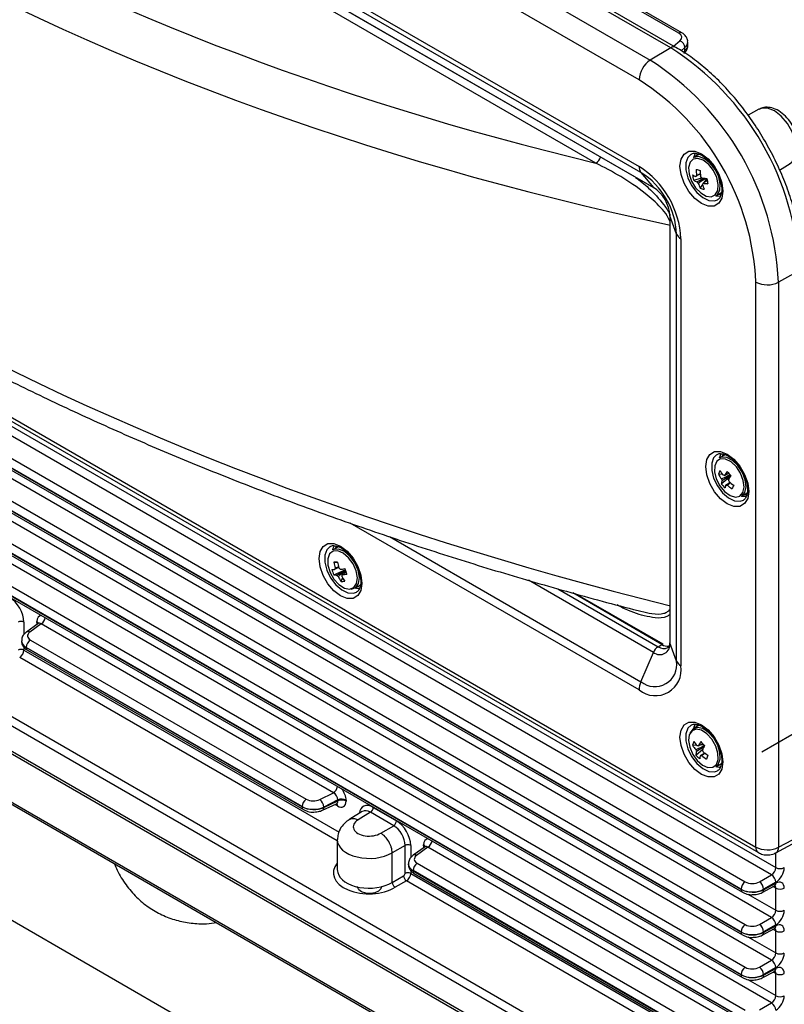
# Model space of a CAD drawing. Extents: x 5 to 415, y 5 to 292.
# Drawn here: x 211 to 230, y 85 to 109 of the extents above; entities that cross this region are included whole.
import ezdxf

# ---------------------------------------------------------------- set-up
doc = ezdxf.new("R2010")
doc.units = 0
doc.layers.get('0').update_dxf_attribs({"linetype": 'CONTINUOUS'})

msp = doc.modelspace()

# ---------------------------------------------------------------- linework, layer by layer
at = {"color": 0, "linetype": 'CONTINUOUS'}
for p, q in [((227.465, 108.378), (194.231, 127.564)), ((227.588, 108.392), (194.354, 127.577)), ((193.72, 127.258), (226.954, 108.073)), ((226.676, 107.586), (193.442, 126.771)), ((193.442, 124.619), (226.676, 105.433)), ((226.722, 105.282), (193.488, 124.467)), ((193.797, 124.096), (227.031, 104.91)), ((193.816, 124.08), (227.05, 104.895)), ((225.602, 105.514), (195.592, 122.839)), ((227.663, 108.745), (220.921, 112.637)), ((227.74, 108.754), (220.998, 112.646)), ((190.538, 111.046), (229.58, 88.507)), ((190.6, 110.908), (229.643, 88.37)), ((191.4, 110.326), (230.076, 87.998)), ((229.968, 87.818), (191.299, 110.141)), ((191.011, 109.755), (229.316, 87.642)), ((229.212, 87.459), (190.907, 109.572)), ((190.907, 109.568), (229.212, 87.455)), ((190.938, 109.499), (229.243, 87.386)), ((229.968, 86.756), (191.299, 109.08)), ((191.011, 108.693), (229.316, 86.58)), ((229.212, 86.398), (190.907, 108.511)), ((190.907, 108.507), (229.212, 86.394)), ((227.533, 108.424), (227.691, 108.557)), ((227.888, 108.439), (227.888, 108.521)), ((190.938, 108.438), (229.243, 86.325)), ((227.465, 108.378), (226.954, 108.073)), ((227.816, 108.386), (227.724, 108.309)), ((227.779, 108.274), (227.816, 108.305)), ((227.816, 108.305), (227.816, 108.386)), ((229.968, 85.695), (191.299, 108.018)), ((191.011, 107.632), (229.316, 85.519)), ((229.212, 85.336), (190.907, 107.449)), ((190.907, 107.445), (229.212, 85.332)), ((190.938, 107.376), (229.243, 85.263)), ((229.968, 84.633), (191.299, 106.957)), ((229.654, 106.851), (229.384, 106.703)), ((191.011, 106.57), (229.316, 84.457)), ((229.212, 84.275), (190.907, 106.388)), ((190.907, 106.384), (229.212, 84.271)), ((190.938, 106.315), (229.243, 84.202)), ((228.033, 105.651), (228.075, 105.759)), ((228.173, 105.732), (228.032, 105.65)), ((226.722, 105.282), (227.031, 104.91)), ((230.169, 105.342), (230.433, 105.502)), ((227.918, 105.245), (227.921, 105.231)), ((228.033, 105.087), (228.236, 105.15)), ((228.303, 105.037), (228.362, 105.119)), ((228.197, 104.888), (228.254, 104.968)), ((228.582, 104.698), (228.724, 104.78)), ((228.651, 104.738), (228.715, 104.734)), ((227.437, 104.225), (227.437, 93.61)), ((227.608, 103.747), (227.441, 104.201)), ((227.441, 104.201), (227.441, 93.586)), ((227.608, 93.132), (227.608, 103.747)), ((227.716, 103.632), (227.716, 93.017)), ((227.319, 82.135), (191.046, 103.076)), ((191.15, 103.258), (227.423, 82.318)), ((230.661, 102.843), (230.141, 102.553)), ((191.046, 102.461), (227.319, 81.521)), ((191.087, 102.369), (227.361, 81.429)), ((229.58, 88.507), (229.58, 102.556)), ((230.141, 102.553), (230.141, 88.503)), ((194.155, 99.386), (224.895, 81.64)), ((194.186, 99.319), (224.926, 81.573)), ((228.815, 98.263), (228.674, 98.182)), ((228.675, 98.183), (228.717, 98.291)), ((228.648, 97.781), (228.741, 97.786)), ((228.717, 97.54), (228.954, 97.736)), ((228.89, 97.795), (228.91, 97.796)), ((229.224, 97.23), (229.366, 97.312)), ((229.293, 97.27), (229.357, 97.265)), ((226.676, 92.416), (219.496, 96.561)), ((220.472, 96.228), (226.722, 92.62)), ((219.198, 95.976), (219.058, 95.895)), ((219.087, 95.591), (219.18, 95.586)), ((219.085, 95.279), (219.37, 95.398)), ((219.264, 95.114), (219.313, 95.191)), ((219.608, 94.943), (219.75, 95.025)), ((227.031, 93.349), (223.923, 95.144)), ((219.677, 94.983), (219.696, 94.98)), ((224.652, 94.931), (227.147, 93.491)), ((227.241, 93.547), (225.025, 94.826)), ((227.272, 93.55), (225.094, 94.807)), ((211.38, 94.101), (211.38, 93.796)), ((211.736, 94.064), (211.443, 93.855)), ((211.81, 94.055), (211.528, 93.854)), ((211.702, 94.091), (211.702, 94.115)), ((219.074, 89.861), (211.81, 94.055)), ((211.321, 93.638), (211.321, 93.632)), ((211.543, 93.656), (218.401, 89.697)), ((227.147, 93.491), (227.241, 93.547)), ((227.608, 93.132), (227.441, 93.586)), ((211.38, 93.481), (211.38, 93.405)), ((211.38, 93.405), (219.215, 88.882)), ((218.297, 89.514), (211.439, 93.474)), ((211.439, 93.474), (211.439, 93.469)), ((211.439, 93.469), (218.297, 89.51)), ((211.47, 93.401), (218.328, 89.442)), ((226.722, 92.62), (227.031, 93.349)), ((219.173, 88.663), (211.275, 93.223)), ((231.531, 74.875), (201.004, 92.497)), ((228.173, 91.537), (228.032, 91.456)), ((229.729, 90.877), (230.851, 91.524)), ((228.005, 91.039), (228.1, 91.047)), ((228.086, 90.797), (228.265, 90.955)), ((228.214, 91.056), (228.277, 91.061)), ((228.582, 90.503), (228.724, 90.585)), ((228.651, 90.543), (228.67, 90.54)), ((218.738, 89.692), (219.074, 89.861)), ((219.189, 89.681), (218.837, 89.504)), ((218.837, 89.493), (219.189, 89.657)), ((219.189, 89.657), (219.189, 89.681)), ((219.391, 89.676), (219.391, 89.652)), ((218.297, 89.51), (218.297, 89.514)), ((218.804, 89.424), (219.152, 89.586)), ((218.837, 89.504), (218.837, 89.493)), ((219.179, 89.53), (219.113, 89.568)), ((219.794, 89.391), (219.484, 89.199)), ((219.997, 89.373), (219.687, 89.182)), ((220.574, 89.04), (219.997, 89.373)), ((220.066, 89.495), (220.643, 89.162)), ((220.253, 88.855), (220.574, 89.04)), ((219.173, 88.689), (219.173, 87.948)), ((230.075, 88.363), (230.581, 88.636)), ((230.141, 88.503), (230.661, 88.783)), ((220.856, 88.55), (220.539, 88.367)), ((220.856, 87.854), (220.856, 88.55)), ((220.997, 88.55), (220.997, 88.245)), ((221.353, 88.512), (221.06, 88.304)), ((221.427, 88.503), (221.145, 88.303)), ((221.318, 88.54), (221.318, 88.564)), ((229.968, 83.572), (221.427, 88.503)), ((220.539, 87.631), (220.539, 88.367)), ((230.076, 87.998), (230.076, 88.364)), ((220.938, 88.086), (220.938, 88.08)), ((220.997, 87.929), (220.997, 87.853)), ((229.212, 83.213), (221.055, 87.922)), ((221.055, 87.922), (221.055, 87.918)), ((221.055, 87.918), (229.212, 83.209)), ((221.159, 88.105), (229.316, 83.396)), ((220.539, 87.631), (220.821, 87.794)), ((220.892, 87.671), (220.61, 87.508)), ((229.968, 82.431), (220.892, 87.671)), ((220.997, 87.853), (230.076, 82.612)), ((221.086, 87.849), (229.243, 83.14)), ((229.667, 87.644), (229.968, 87.818)), ((220.539, 87.631), (220.539, 87.631)), ((229.212, 87.455), (229.212, 87.459)), ((229.739, 87.379), (230.041, 87.541)), ((230.074, 87.634), (229.773, 87.46)), ((229.773, 87.449), (230.074, 87.611)), ((229.773, 87.46), (229.773, 87.449)), ((230.076, 87.485), (230.009, 87.524)), ((230.076, 86.937), (230.076, 87.485)), ((229.376, 87.341), (230.076, 86.937)), ((229.667, 86.582), (229.968, 86.756)), ((229.739, 86.317), (230.041, 86.48)), ((230.074, 86.573), (229.773, 86.398)), ((229.773, 86.387), (230.074, 86.55)), ((230.076, 86.424), (230.009, 86.463)), ((230.076, 85.875), (230.076, 86.424)), ((229.212, 86.394), (229.212, 86.398)), ((229.376, 86.279), (230.076, 85.875)), ((229.773, 86.398), (229.773, 86.387)), ((229.667, 85.521), (229.968, 85.695)), ((230.074, 85.511), (229.773, 85.337)), ((229.773, 85.326), (230.074, 85.488)), ((229.212, 85.332), (229.212, 85.336)), ((229.376, 85.218), (230.076, 84.814)), ((229.739, 85.256), (230.041, 85.418)), ((229.773, 85.337), (229.773, 85.326)), ((230.076, 85.362), (230.009, 85.401)), ((230.076, 84.814), (230.076, 85.362)), ((229.667, 84.459), (229.968, 84.633))]:
    msp.add_line(p, q, dxfattribs=at)
at = {"color": 0, "linetype": 'CONTINUOUS', "flags": 128}
for points in [[(230.433, 105.502), (230.485, 105.543), (230.563, 105.675), (230.59, 105.856), (230.563, 106.068), (230.485, 106.29), (230.363, 106.502), (230.209, 106.681), (230.039, 106.81), (229.869, 106.877), (229.715, 106.875), (229.654, 106.851)], [(228.76, 104.819), (228.734, 104.644), (228.658, 104.516), (228.54, 104.447), (228.391, 104.446), (228.226, 104.511), (228.061, 104.636), (227.912, 104.81), (227.794, 105.014), (227.718, 105.23), (227.692, 105.436), (227.718, 105.611), (227.794, 105.739), (227.912, 105.808), (228.061, 105.809), (228.226, 105.744), (228.391, 105.619), (228.54, 105.445), (228.658, 105.24), (228.734, 105.025), (228.76, 104.819)], [(227.969, 105.735), (227.888, 105.657), (227.839, 105.519), (227.839, 105.343), (227.888, 105.148), (227.982, 104.955), (228.11, 104.785), (228.258, 104.656), (228.41, 104.583), (228.549, 104.573), (228.627, 104.602)], [(227.919, 105.242), (227.98, 105.066), (228.081, 104.903), (228.208, 104.773), (228.344, 104.695), (228.471, 104.679), (228.571, 104.727), (228.632, 104.834), (228.644, 104.983), (228.606, 105.156), (228.524, 105.329), (228.407, 105.479), (228.273, 105.584), (228.14, 105.632), (228.024, 105.615), (227.942, 105.537), (227.905, 105.407), (227.919, 105.242)], [(228.582, 104.698), (228.618, 104.725), (228.682, 104.837), (228.694, 104.994), (228.655, 105.175), (228.568, 105.357), (228.446, 105.513), (228.306, 105.624), (228.165, 105.674), (228.044, 105.657), (228.032, 105.65)], [(228.131, 105.75), (228.103, 105.696), (228.101, 105.69)], [(227.031, 104.91), (227.042, 104.9), (227.05, 104.895)], [(228.701, 104.681), (228.594, 104.694), (228.582, 104.698)], [(227.437, 104.225), (227.437, 104.215), (227.441, 104.201)], [(229.402, 97.351), (229.376, 97.176), (229.3, 97.047), (229.182, 96.979), (229.033, 96.978), (228.868, 97.043), (228.703, 97.168), (228.554, 97.342), (228.436, 97.546), (228.36, 97.762), (228.334, 97.968), (228.36, 98.143), (228.436, 98.271), (228.554, 98.34), (228.703, 98.341), (228.868, 98.276), (229.033, 98.151), (229.182, 97.977), (229.3, 97.772), (229.376, 97.557), (229.402, 97.351)], [(228.611, 98.267), (228.53, 98.189), (228.481, 98.051), (228.481, 97.875), (228.53, 97.68), (228.624, 97.487), (228.752, 97.317), (228.9, 97.188), (229.052, 97.115), (229.191, 97.105), (229.269, 97.134)], [(229.307, 97.322), (229.338, 97.465), (229.317, 97.641), (229.246, 97.825), (229.135, 97.993), (228.999, 98.123), (228.857, 98.196), (228.726, 98.203), (228.674, 98.182)], [(228.773, 98.282), (228.745, 98.227), (228.744, 98.222)], [(229.257, 97.322), (229.287, 97.458), (229.267, 97.625), (229.2, 97.801), (229.094, 97.961), (228.964, 98.084), (228.828, 98.154), (228.704, 98.161), (228.609, 98.104), (228.555, 97.99), (228.55, 97.836), (228.595, 97.661), (228.683, 97.49), (228.802, 97.346), (228.937, 97.248), (229.07, 97.209), (229.181, 97.235), (229.257, 97.322)], [(229.224, 97.23), (229.227, 97.231), (229.307, 97.322)], [(229.343, 97.213), (229.236, 97.226), (229.225, 97.23)], [(219.786, 95.064), (219.76, 94.888), (219.684, 94.76), (219.566, 94.692), (219.417, 94.69), (219.252, 94.755), (219.087, 94.881), (218.938, 95.054), (218.82, 95.259), (218.744, 95.475), (218.718, 95.68), (218.744, 95.856), (218.82, 95.984), (218.938, 96.052), (219.087, 96.054), (219.252, 95.989), (219.417, 95.863), (219.566, 95.69), (219.684, 95.485), (219.76, 95.27), (219.786, 95.064)], [(218.994, 95.98), (218.914, 95.902), (218.864, 95.764), (218.864, 95.588), (218.914, 95.393), (219.007, 95.2), (219.135, 95.03), (219.283, 94.901), (219.435, 94.828), (219.575, 94.818), (219.652, 94.847)], [(219.058, 95.895), (219.072, 95.943), (219.103, 96.008)], [(219.156, 95.995), (219.129, 95.94), (219.127, 95.935)], [(219.478, 94.922), (219.583, 94.96), (219.651, 95.059), (219.671, 95.203), (219.64, 95.374), (219.564, 95.548), (219.453, 95.702), (219.32, 95.816), (219.185, 95.874), (219.066, 95.867), (218.978, 95.798), (218.933, 95.674), (218.939, 95.514), (218.993, 95.338), (219.088, 95.171), (219.212, 95.035), (219.348, 94.948), (219.478, 94.922)], [(219.519, 94.917), (219.63, 94.958), (219.7, 95.061), (219.721, 95.212), (219.69, 95.391), (219.61, 95.574), (219.493, 95.736), (219.354, 95.855), (219.212, 95.916), (219.087, 95.909), (219.058, 95.895)], [(219.728, 94.926), (219.692, 94.926), (219.608, 94.943)], [(211.748, 94.074), (211.748, 94.075), (211.736, 94.064), (211.736, 94.064), (211.736, 94.064)], [(227.437, 93.61), (227.437, 93.6), (227.441, 93.586)], [(228.76, 90.624), (228.734, 90.449), (228.658, 90.321), (228.54, 90.253), (228.391, 90.251), (228.226, 90.316), (228.061, 90.441), (227.912, 90.615), (227.794, 90.82), (227.718, 91.035), (227.692, 91.241), (227.718, 91.416), (227.794, 91.545), (227.912, 91.613), (228.061, 91.614), (228.226, 91.549), (228.391, 91.424), (228.54, 91.25), (228.658, 91.046), (228.734, 90.83), (228.76, 90.624)], [(228.033, 91.456), (228.046, 91.504), (228.078, 91.568)], [(227.969, 91.54), (227.888, 91.463), (227.839, 91.325), (227.839, 91.149), (227.888, 90.953), (227.982, 90.76), (228.11, 90.59), (228.258, 90.462), (228.41, 90.388), (228.549, 90.379), (228.627, 90.407)], [(227.925, 91.303), (227.904, 91.16), (227.934, 90.989), (228.01, 90.814), (228.121, 90.66), (228.253, 90.545), (228.389, 90.487), (228.508, 90.493), (228.597, 90.562), (228.641, 90.685), (228.637, 90.845), (228.583, 91.021), (228.488, 91.188), (228.364, 91.325), (228.228, 91.412), (228.098, 91.439), (227.992, 91.401), (227.925, 91.303)], [(228.582, 90.503), (228.645, 90.561), (228.692, 90.69), (228.687, 90.858), (228.631, 91.042), (228.531, 91.218), (228.401, 91.361), (228.258, 91.453), (228.122, 91.481), (228.011, 91.441), (227.94, 91.339), (227.94, 91.339)], [(228.131, 91.555), (228.103, 91.501), (228.101, 91.496)], [(228.702, 90.486), (228.666, 90.487), (228.582, 90.503)], [(221.364, 88.523), (221.364, 88.523), (221.353, 88.512), (221.353, 88.512), (221.353, 88.512)], [(220.273, 87.525), (220.258, 87.47), (220.2, 87.411), (220.107, 87.37), (219.994, 87.352), (219.878, 87.36), (219.777, 87.394), (219.705, 87.447), (219.674, 87.512), (219.673, 87.525)], [(230.041, 87.541), (230.043, 87.542), (230.044, 87.543)], [(230.041, 86.48), (230.043, 86.48), (230.044, 86.481)], [(230.041, 85.418), (230.043, 85.419), (230.044, 85.42)]]:
    msp.add_lwpolyline(points, dxfattribs=at)
at = {"color": 0, "linetype": 'CONTINUOUS'}
for centre, radius, start, end in [((227.709, 108.686), 0.0751, 65.3411, 127.3166), ((227.613, 108.369), 0.204, 4.8202, 67.3726), ((227.538, 108.283), 0.12, 65.3412, 127.3171), ((223.723, 102.527), 6.946, 2.6055, 57.3945), ((227.736, 108.299), 0.0799, 312.4379, 4.0762), ((227.292, 107.557), 0.616, 123.2297, 177.3477), ((223.222, 102.238), 6.926, 2.6055, 57.3945), ((223.275, 102.269), 6.312, 2.6055, 57.3945), ((225.424, 105.772), 0.313, 304.6965, 339.7868), ((225.458, 103.529), 2.26, 2.6055, 57.3945), ((226.911, 105.421), 0.235, 177.0965, 216.4179), ((225.684, 103.66), 1.926, 2.6055, 57.3945), ((228.974, 108.74), 3.495, 255.4316, 257.1282), ((229.33, 105.361), 1.235, 180.1833, 186.9158), ((229.43, 105.336), 1.234, 180.1822, 186.9169), ((228.251, 105.663), 0.507, 240.8297, 250.8359), ((228.844, 105.334), 0.848, 187.7167, 196.9176), ((228.28, 105.53), 0.507, 240.8291, 250.8365), ((228.139, 105.168), 0.0565, 128.9696, 164.139), ((228.295, 105.165), 0.214, 212.2676, 226.6453), ((228.057, 105.032), 0.214, 32.2687, 46.6453), ((228.44, 106.447), 1.317, 261.2141, 266.5054), ((230.314, 105.49), 1.987, 190.355, 194.2778), ((226.551, 104.16), 0.89, 2.6054, 57.3945), ((229.017, 105.29), 0.913, 197.9052, 206.1409), ((228.377, 105.407), 0.55, 250.8757, 261.6841), ((228.213, 105.029), 0.0565, 308.9696, 344.139), ((229.117, 105.265), 0.913, 197.9036, 206.1428), ((228.468, 106.313), 1.315, 261.2113, 266.5081), ((227.824, 103.841), 0.235, 203.5823, 242.9071), ((229.863, 103.103), 0.616, 242.6565, 296.7663), ((229.131, 97.605), 0.514, 149.2424, 160.0017), ((229.521, 98.276), 1.004, 209.5899, 217.4758), ((229.562, 98.363), 1.004, 209.5901, 217.4765), ((228.776, 97.686), 0.0681, 67.8054, 98.8459), ((230.115, 97.001), 1.511, 145.9152, 150.3344), ((230.384, 99.167), 2.013, 220.9523, 224.9677), ((230.211, 96.898), 1.511, 145.9152, 150.3344), ((229.175, 97.452), 0.466, 159.4187, 169.1126), ((229.427, 98.104), 0.907, 218.4996, 227.4205), ((228.919, 97.695), 0.197, 188.4447, 203.6691), ((229.271, 97.349), 0.466, 159.421, 169.1103), ((228.861, 97.575), 0.0681, 247.8054, 278.8459), ((229.699, 98.438), 1.245, 228.3131, 235.1442), ((228.718, 97.566), 0.197, 8.4447, 23.6691), ((229.74, 98.525), 1.245, 228.3126, 235.1447), ((247.863, 88.515), 20.869, 154.4882, 154.753), ((219.377, 91.096), 4.504, 92.5144, 93.6841), ((220.32, 95.768), 1.246, 188.175, 195.0765), ((220.412, 95.773), 1.246, 188.175, 195.0765), ((219.114, 95.881), 0.474, 260.3717, 269.1163), ((219.941, 95.674), 0.943, 196.0181, 204.7798), ((219.164, 95.746), 0.474, 260.3752, 269.1128), ((219.186, 95.403), 0.0796, 149.4752, 177.4116), ((219.296, 95.387), 0.181, 219.4633, 235.5801), ((220.153, 95.702), 1.065, 205.8168, 213.4769), ((219.107, 95.3), 0.181, 39.466, 55.5784), ((219.035, 97.234), 1.832, 276.6406, 280.1859), ((219.217, 95.283), 0.0796, 329.4787, 357.4122), ((220.245, 95.707), 1.065, 205.8166, 213.4773), ((219.085, 97.099), 1.832, 276.6406, 280.1859), ((221.29, 96.073), 2.035, 198.3704, 202.4269), ((219.283, 95.621), 0.508, 267.9049, 278.2944), ((211.309, 93.964), 0.154, 62.6564, 116.7663), ((211.666, 94.041), 0.0825, 19.2038, 64.1299), ((211.656, 94.005), 0.0975, 35.7143, 61.8796), ((211.682, 94.25), 0.233, 303.3192, 349.5221), ((211.485, 93.786), 0.0808, 57.6604, 121.0956), ((211.669, 93.463), 0.231, 123.2295, 177.3479), ((227.191, 93.545), 0.253, 230.7967, 9.2142), ((227.259, 93.524), 0.0292, 64.3386, 128.3051), ((227.397, 93.788), 0.288, 237.1258, 275.0994), ((211.309, 93.268), 0.154, 62.6564, 116.7663), ((211.51, 93.46), 0.0721, 172.8151, 235.8725), ((227.315, 93.234), 0.306, 123.2128, 157.9858), ((227.289, 93.676), 0.233, 232.6538, 296.868), ((227.068, 93.045), 0.547, 230.7967, 9.2141), ((227.824, 93.226), 0.235, 203.5823, 242.9071), ((227.082, 92.914), 0.642, 230.7967, 9.2141), ((227.209, 92.404), 0.533, 156.0903, 178.7204), ((228.519, 90.905), 0.532, 154.5484, 165.3826), ((228.847, 91.638), 0.953, 211.9878, 220.0668), ((229.405, 90.447), 1.379, 150.3087, 155.2683), ((229.653, 92.508), 1.997, 223.6237, 227.5931), ((228.813, 91.544), 0.953, 211.9885, 220.0672), ((228.287, 90.971), 0.207, 191.2927, 205.9931), ((228.569, 90.756), 0.484, 165.1875, 175.1527), ((228.134, 90.966), 0.061, 72.2257, 105.646), ((229.505, 90.35), 1.38, 150.3127, 155.2666), ((228.065, 90.836), 0.207, 11.2927, 25.9931), ((229.049, 91.84), 1.24, 230.9883, 237.7665), ((228.746, 91.372), 0.875, 221.0729, 230.1444), ((228.667, 90.66), 0.484, 165.1854, 175.1548), ((228.218, 90.841), 0.061, 252.223, 285.6487), ((229.015, 91.746), 1.24, 230.9883, 237.7659), ((233.081, 89.027), 5.014, 159.3921, 160.5389), ((218.946, 90.056), 0.233, 303.3192, 349.5221), ((218.528, 89.504), 0.231, 123.2295, 177.3479), ((218.582, 89.49), 0.255, 3.0678, 52.1929), ((219.285, 89.469), 0.233, 62.8054, 114.3068), ((219.285, 89.445), 0.233, 62.8054, 114.3068), ((218.368, 89.501), 0.0721, 172.8235, 235.8858), ((218.767, 89.484), 0.0701, 301.2631, 7.9408), ((219.096, 89.536), 0.0829, 355.8522, 39.1502), ((219.913, 89.502), 0.154, 303.23, 357.3476), ((220.489, 89.169), 0.154, 303.23, 357.3476), ((221.298, 88.698), 0.233, 303.3192, 349.5221), ((220.926, 88.413), 0.154, 62.6563, 116.7662), ((221.282, 88.489), 0.0825, 19.2032, 64.1303), ((221.272, 88.454), 0.0975, 35.7135, 61.8802), ((229.723, 88.489), 0.144, 172.8166, 235.9108), ((229.996, 88.486), 0.146, 302.789, 6.5064), ((221.101, 88.234), 0.0808, 57.6598, 121.0963), ((221.286, 87.911), 0.231, 123.2295, 177.3479), ((221.127, 87.909), 0.0721, 172.8151, 235.8725), ((230.182, 88.204), 0.231, 242.6568, 296.7659), ((220.979, 87.803), 0.159, 183.5219, 236.4781), ((220.926, 87.717), 0.154, 62.6563, 116.7662), ((229.443, 87.449), 0.231, 123.2297, 177.3477), ((229.535, 87.445), 0.238, 3.5221, 56.4779), ((229.837, 87.62), 0.238, 3.5222, 56.4778), ((229.283, 87.446), 0.072, 172.8026, 235.9075), ((229.7, 87.44), 0.0731, 302.6734, 6.5138), ((229.997, 87.605), 0.078, 307.1513, 4.5717), ((230.182, 87.691), 0.231, 242.6568, 296.7659), ((230.182, 87.142), 0.231, 242.6568, 296.7659), ((229.837, 86.558), 0.238, 3.522, 56.478), ((229.443, 86.387), 0.231, 123.2299, 177.3475), ((229.535, 86.384), 0.238, 3.5219, 56.4781), ((229.997, 86.543), 0.078, 307.1515, 4.5718), ((230.182, 86.629), 0.231, 242.6568, 296.7659), ((229.283, 86.385), 0.072, 172.8031, 235.907), ((229.7, 86.379), 0.0731, 302.6727, 6.5145), ((229.837, 85.497), 0.238, 3.522, 56.478), ((230.182, 86.081), 0.231, 242.6568, 296.7659), ((229.443, 85.326), 0.231, 123.2295, 177.3479), ((229.535, 85.322), 0.238, 3.5219, 56.4781), ((229.997, 85.482), 0.078, 307.1515, 4.5711), ((229.283, 85.323), 0.072, 172.8021, 235.908), ((229.7, 85.317), 0.0731, 302.6727, 6.5145), ((230.182, 85.568), 0.231, 242.6568, 296.7659), ((230.182, 85.019), 0.231, 242.6568, 296.7659), ((229.837, 84.435), 0.238, 3.522, 56.478)]:
    msp.add_arc(centre, radius, start, end, dxfattribs=at)
for centre, major_axis, ratio, start_param, end_param in [((249.706, 138.466), (59.975, 2.834), 0.606288, 3.492867, 4.303838), ((249.676, 139.101), (59.175, 2.836), 0.606667, 3.531319, 4.264533), ((249.706, 124.344), (59.984, -2.556), 0.546736, 3.544797, 4.355768), ((227.486, 108.64), (0.25, 0.004), 0.587275, 5.663285, 7.059548), ((227.488, 108.518), (0.4, 0.004), 0.583551, 5.666746, 6.280995), ((227.488, 108.437), (0.4, 0.004), 0.583551, 5.666746, 6.277611), ((211.026, 94.305), (-0.25, 0.433), 0.577557, 3.927224, 5.497716), ((211.915, 93.992), (-0.151, 0.26), 0.576497, 6.008773, 7.064255), ((211.915, 93.969), (-0.151, 0.26), 0.578253, 0.782569, 0.977551), ((211.808, 93.931), (-0.066, 0.137), 0.532955, 5.533264, 6.373879), ((211.72, 93.762), (0.25, 0.004), 0.587275, 2.434426, 3.917956), ((211.721, 93.64), (0.4, 0.004), 0.583551, 3.127927, 3.921417), ((211.721, 93.629), (0.4, -0.004), 0.570955, 3.146929, 3.932327), ((211.273, 93.344), (0.076, 0.13), 0.580731, 3.947306, 5.500649), ((219.072, 89.737), (-0.085, 0.124), 0.637527, 3.872023, 5.441299), ((219.178, 89.799), (-0.151, 0.26), 0.578253, 3.924161, 4.979643), ((218.578, 89.803), (0.25, 0.004), 0.587275, 3.917956, 5.401486), ((219.072, 89.714), (-0.089, 0.123), 0.61006, 3.022737, 3.856215), ((219.178, 89.776), (-0.151, 0.26), 0.576497, 2.353387, 3.922662), ((218.58, 89.681), (0.4, 0.004), 0.583551, 3.921417, 5.404947), ((218.58, 89.67), (0.4, -0.004), 0.570955, 3.932327, 5.415857), ((220.067, 89.086), (-0.25, 0.433), 0.577206, 5.498021, 6.935865), ((219.996, 89.046), (-0.197, 0.348), 0.577096, 5.502377, 6.304991), ((219.968, 89.017), (0.4, 0.006), 0.587275, 2.33993, 5.495982), ((220.643, 88.754), (-0.25, 0.433), 0.577557, 3.927224, 5.497716), ((220.572, 88.713), (-0.2, 0.346), 0.582683, 3.927225, 5.497717), ((219.973, 88.693), (0.8, 0.006), 0.582304, 3.12954, 5.493347), ((221.531, 88.44), (-0.151, 0.26), 0.576497, 6.008773, 7.064255), ((221.531, 88.417), (-0.151, 0.26), 0.578253, 0.782569, 0.977551), ((221.425, 88.379), (-0.066, 0.137), 0.532955, 5.533264, 6.373879), ((229.863, 88.669), (0.4, -0.002), 0.574763, 3.929153, 5.482496), ((221.336, 88.21), (0.25, 0.004), 0.587275, 2.434426, 3.917956), ((219.974, 87.876), (0.9, 0.014), 0.587275, 2.659677, 5.487754), ((219.973, 87.957), (0.8, 0.014), 0.58851, 3.131384, 3.281891), ((221.338, 88.089), (0.4, 0.004), 0.583551, 3.127927, 3.921417), ((221.338, 88.077), (0.4, -0.004), 0.570955, 3.146929, 3.932327), ((229.966, 87.939), (0.079, 0.128), 0.597161, 3.963072, 5.516415), ((230.071, 87.877), (0.154, 0.257), 0.587369, 3.9534, 5.506743), ((219.973, 87.957), (0.8, 0.014), 0.58851, 3.281891, 5.487578), ((220.82, 87.834), (0.0257, 0.0429), 0.587369, 3.9534, 5.506743), ((220.89, 87.793), (0.076, 0.13), 0.580731, 3.947306, 5.500649), ((229.493, 87.748), (0.25, 0.004), 0.587275, 3.917956, 5.471299), ((230.071, 87.364), (0.154, 0.257), 0.587369, 5.506743, 7.060086), ((229.495, 87.626), (0.4, 0.004), 0.583551, 3.921417, 5.47476), ((229.495, 87.615), (0.4, -0.004), 0.570955, 3.932327, 5.48567), ((229.966, 87.426), (0.079, 0.128), 0.597161, 5.516415, 6.296054), ((229.966, 86.878), (0.079, 0.128), 0.597161, 3.963072, 5.516415), ((230.071, 86.816), (0.154, 0.257), 0.587369, 3.9534, 5.506743), ((229.493, 86.686), (0.25, 0.004), 0.587275, 3.917956, 5.471299), ((229.966, 86.365), (0.079, 0.128), 0.597161, 5.516415, 6.296054), ((230.071, 86.303), (0.154, 0.257), 0.587369, 5.506743, 7.060086), ((229.495, 86.565), (0.4, 0.004), 0.583551, 3.921417, 5.47476), ((229.495, 86.553), (0.4, -0.004), 0.570955, 3.932327, 5.48567), ((229.966, 85.816), (0.079, 0.128), 0.597161, 3.963072, 5.516415), ((230.071, 85.754), (0.154, 0.257), 0.587369, 3.9534, 5.506743), ((229.493, 85.625), (0.25, 0.004), 0.587275, 3.917956, 5.471299), ((230.071, 85.241), (0.154, 0.257), 0.587369, 5.506743, 7.060086), ((229.495, 85.503), (0.4, 0.004), 0.583551, 3.921417, 5.47476), ((229.495, 85.492), (0.4, -0.004), 0.570955, 3.932327, 5.48567), ((229.966, 85.303), (0.079, 0.128), 0.597161, 5.516415, 6.296054), ((229.966, 84.755), (0.079, 0.128), 0.597161, 3.963072, 5.516415), ((230.071, 84.693), (0.154, 0.257), 0.587369, 3.9534, 5.506743)]:
    msp.add_ellipse(centre, major_axis=major_axis, ratio=ratio, start_param=start_param, end_param=end_param, dxfattribs=at)
for points, knots in [([(194.184, 113.386), (194.241, 113.306), (194.544, 112.884), (195.133, 112.129), (195.973, 111.128), (196.872, 110.141), (197.826, 109.17), (198.835, 108.215), (199.898, 107.278), (201.014, 106.359), (202.181, 105.46), (203.398, 104.581), (204.663, 103.723), (205.976, 102.887), (207.335, 102.074), (208.738, 101.285), (210.184, 100.521), (211.671, 99.782), (213.198, 99.069), (214.764, 98.382), (216.366, 97.724), (218.003, 97.093), (219.672, 96.491), (221.374, 95.918), (223.104, 95.375), (224.864, 94.865), (226.074, 94.533), (226.698, 94.375), (226.721, 94.37)], [0, 0, 0, 0, 0.009676, 0.050786, 0.091917, 0.133077, 0.17426, 0.215461, 0.256675, 0.297898, 0.339126, 0.380358, 0.42159, 0.46282, 0.504047, 0.54527, 0.586489, 0.627702, 0.668911, 0.710115, 0.751314, 0.792508, 0.833698, 0.874883, 0.916065, 0.957244, 0.99842, 1, 1, 1, 1]), ([(227.883, 108.522), (227.884, 108.541), (227.885, 108.592), (227.843, 108.669), (227.789, 108.723), (227.75, 108.747), (227.74, 108.754)], [0, 0, 0, 0, 0.1974107, 0.5323975, 0.8761414, 1, 1, 1, 1]), ([(230.734, 102.943), (230.733, 103.022), (230.729, 103.251), (230.687, 103.647), (230.595, 104.129), (230.459, 104.618), (230.281, 105.108), (230.064, 105.592), (229.812, 106.064), (229.528, 106.516), (229.215, 106.944), (228.878, 107.341), (228.522, 107.701), (228.15, 108.019), (227.836, 108.244), (227.648, 108.356), (227.588, 108.392)], [0, 0, 0, 0, 0.040821, 0.11797, 0.195053, 0.272042, 0.348943, 0.425777, 0.502574, 0.579368, 0.656187, 0.733062, 0.810027, 0.887118, 0.964361, 1, 1, 1, 1]), ([(227.79, 108.24), (227.811, 108.262), (227.855, 108.307), (227.889, 108.38), (227.885, 108.425), (227.883, 108.438)], [0, 0, 0, 0, 0.397549, 0.837802, 1, 1, 1, 1]), ([(230.426, 105.508), (230.452, 105.522), (230.524, 105.56), (230.598, 105.677), (230.646, 105.832), (230.649, 106.015), (230.607, 106.215), (230.519, 106.419), (230.393, 106.605), (230.238, 106.759), (230.069, 106.863), (229.901, 106.906), (229.757, 106.902), (229.685, 106.861), (229.657, 106.845)], [0, 0, 0, 0, 0.046713, 0.127885, 0.209651, 0.298227, 0.392966, 0.488801, 0.584789, 0.682025, 0.782001, 0.869059, 0.949861, 1, 1, 1, 1]), ([(227.971, 105.732), (227.977, 105.737), (228.003, 105.759), (228.072, 105.763), (228.192, 105.734), (228.328, 105.652), (228.463, 105.521), (228.565, 105.387), (228.606, 105.297), (228.619, 105.269)], [0, 0, 0, 0, 0.047306, 0.222921, 0.388332, 0.565107, 0.741063, 0.918185, 1, 1, 1, 1]), ([(227.437, 104.073), (227.417, 104.118), (227.363, 104.239), (227.153, 104.487), (226.765, 104.823), (226.218, 105.193), (225.808, 105.407), (225.602, 105.514)], [0, 0, 0, 0, 0.057206, 0.156007, 0.369568, 0.684365, 1, 1, 1, 1]), ([(228.619, 105.269), (228.636, 105.237), (228.684, 105.144), (228.723, 104.998), (228.729, 104.902), (228.731, 104.86)], [0, 0, 0, 0, 0.235097, 0.668863, 1, 1, 1, 1]), ([(226.59, 105.16), (226.699, 105.076), (226.945, 104.884), (227.23, 104.563), (227.409, 104.316), (227.444, 104.226), (227.445, 104.223)], [0, 0, 0, 0, 0.345731, 0.780835, 0.992338, 1, 1, 1, 1]), ([(228.201, 105.243), (228.172, 105.229), (228.134, 105.209), (228.095, 105.189), (228.085, 105.184)], [0, 0, 0, 0, 0.73708, 1, 1, 1, 1]), ([(228.104, 105.212), (228.113, 105.217), (228.146, 105.231), (228.178, 105.246), (228.2, 105.256)], [0, 0, 0, 0, 0.299209, 1, 1, 1, 1]), ([(228.114, 105.051), (228.124, 105.056), (228.182, 105.086), (228.241, 105.116), (228.289, 105.141)], [0, 0, 0, 0, 0.174212, 1, 1, 1, 1]), ([(228.329, 105.137), (228.278, 105.1), (228.217, 105.058), (228.157, 105.016), (228.148, 105.009)], [0, 0, 0, 0, 0.847794, 1, 1, 1, 1]), ([(228.371, 105.081), (228.345, 105.064), (228.311, 105.041), (228.276, 105.019), (228.267, 105.013)], [0, 0, 0, 0, 0.750295, 1, 1, 1, 1]), ([(228.731, 104.86), (228.73, 104.834), (228.727, 104.759), (228.693, 104.667), (228.658, 104.614), (228.629, 104.605), (228.626, 104.604)], [0, 0, 0, 0, 0.19667, 0.573357, 0.954629, 1, 1, 1, 1]), ([(228.613, 98.264), (228.619, 98.269), (228.645, 98.291), (228.714, 98.295), (228.834, 98.266), (228.97, 98.184), (229.105, 98.053), (229.207, 97.919), (229.248, 97.829), (229.261, 97.801)], [0, 0, 0, 0, 0.047306, 0.222919, 0.38833, 0.565105, 0.741063, 0.918184, 1, 1, 1, 1]), ([(228.724, 97.666), (228.734, 97.67), (228.806, 97.703), (228.879, 97.736), (228.941, 97.764)], [0, 0, 0, 0, 0.140293, 1, 1, 1, 1]), ([(228.954, 97.751), (228.952, 97.749), (228.89, 97.71), (228.818, 97.665), (228.748, 97.622), (228.739, 97.616)], [0, 0, 0, 0, 0.0262048, 0.8645629, 1, 1, 1, 1]), ([(228.802, 97.749), (228.811, 97.753), (228.845, 97.771), (228.88, 97.789), (228.905, 97.803)], [0, 0, 0, 0, 0.263032, 1, 1, 1, 1]), ([(229.261, 97.801), (229.278, 97.769), (229.327, 97.676), (229.365, 97.53), (229.371, 97.434), (229.373, 97.392)], [0, 0, 0, 0, 0.235097, 0.668863, 1, 1, 1, 1]), ([(228.835, 97.512), (228.844, 97.518), (228.878, 97.54), (228.912, 97.561), (228.936, 97.576)], [0, 0, 0, 0, 0.28616, 1, 1, 1, 1]), ([(228.95, 97.565), (228.933, 97.552), (228.906, 97.533), (228.88, 97.514), (228.871, 97.508)], [0, 0, 0, 0, 0.673691, 1, 1, 1, 1]), ([(229.373, 97.392), (229.372, 97.366), (229.369, 97.291), (229.335, 97.199), (229.3, 97.146), (229.271, 97.137), (229.268, 97.136)], [0, 0, 0, 0, 0.196668, 0.573354, 0.954625, 1, 1, 1, 1]), ([(218.997, 95.977), (219.002, 95.981), (219.029, 96.004), (219.098, 96.007), (219.217, 95.979), (219.354, 95.896), (219.488, 95.766), (219.59, 95.632), (219.632, 95.542), (219.645, 95.514)], [0, 0, 0, 0, 0.047306, 0.22292, 0.38833, 0.565105, 0.741064, 0.918184, 1, 1, 1, 1]), ([(219.117, 95.444), (219.127, 95.448), (219.155, 95.461), (219.184, 95.474), (219.202, 95.482)], [0, 0, 0, 0, 0.344693, 1, 1, 1, 1]), ([(219.645, 95.514), (219.662, 95.481), (219.71, 95.389), (219.748, 95.243), (219.754, 95.147), (219.756, 95.105)], [0, 0, 0, 0, 0.235096, 0.668863, 1, 1, 1, 1]), ([(219.204, 95.46), (219.182, 95.448), (219.149, 95.43), (219.117, 95.412), (219.106, 95.407)], [0, 0, 0, 0, 0.690798, 1, 1, 1, 1]), ([(219.157, 95.272), (219.167, 95.277), (219.239, 95.317), (219.312, 95.356), (219.374, 95.389)], [0, 0, 0, 0, 0.1392151, 1, 1, 1, 1]), ([(219.381, 95.372), (219.328, 95.334), (219.265, 95.289), (219.203, 95.244), (219.194, 95.238)], [0, 0, 0, 0, 0.855539, 1, 1, 1, 1]), ([(219.395, 95.34), (219.371, 95.326), (219.338, 95.305), (219.305, 95.285), (219.297, 95.28)], [0, 0, 0, 0, 0.7350986, 1, 1, 1, 1]), ([(219.756, 95.105), (219.755, 95.079), (219.753, 95.004), (219.718, 94.912), (219.684, 94.859), (219.654, 94.85), (219.651, 94.849)], [0, 0, 0, 0, 0.196668, 0.573354, 0.954625, 1, 1, 1, 1]), ([(227.437, 94.285), (227.413, 94.268), (227.315, 94.198), (227.091, 94.198), (226.727, 94.269), (226.405, 94.381), (226.177, 94.502), (226.127, 94.529)], [0, 0, 0, 0, 0.076756, 0.310892, 0.514559, 0.895574, 1, 1, 1, 1]), ([(226.721, 94.37), (226.813, 94.348), (227.01, 94.303), (227.241, 94.295), (227.379, 94.352), (227.425, 94.393), (227.436, 94.419), (227.437, 94.422)], [0, 0, 0, 0, 0.34124, 0.735144, 0.887684, 0.989337, 1, 1, 1, 1]), ([(211.443, 93.855), (211.42, 93.836), (211.371, 93.795), (211.327, 93.718), (211.326, 93.662), (211.326, 93.641)], [0, 0, 0, 0, 0.345437, 0.750571, 1, 1, 1, 1]), ([(211.326, 93.637), (211.324, 93.627), (211.318, 93.586), (211.348, 93.515), (211.401, 93.446), (211.449, 93.414), (211.47, 93.401)], [0, 0, 0, 0, 0.098915, 0.426862, 0.747451, 1, 1, 1, 1]), ([(227.437, 93.61), (227.436, 93.59), (227.434, 93.535), (227.409, 93.48), (227.404, 93.47), (227.394, 93.468), (227.394, 93.468)], [0, 0, 0, 0, 0.203151, 0.583376, 0.984215, 1, 1, 1, 1]), ([(227.971, 91.537), (227.977, 91.542), (228.003, 91.564), (228.072, 91.568), (228.192, 91.539), (228.328, 91.457), (228.463, 91.326), (228.565, 91.192), (228.606, 91.103), (228.619, 91.074)], [0, 0, 0, 0, 0.0473065, 0.2229211, 0.3883319, 0.5651072, 0.741063, 0.9181841, 1, 1, 1, 1]), ([(228.153, 91.024), (228.162, 91.029), (228.198, 91.047), (228.233, 91.065), (228.26, 91.079)], [0, 0, 0, 0, 0.255899, 1, 1, 1, 1]), ([(228.619, 91.074), (228.636, 91.042), (228.684, 90.949), (228.723, 90.804), (228.729, 90.707), (228.731, 90.665)], [0, 0, 0, 0, 0.235096, 0.668862, 1, 1, 1, 1]), ([(228.084, 90.93), (228.094, 90.935), (228.167, 90.969), (228.241, 91.003), (228.305, 91.032), (228.306, 91.033)], [0, 0, 0, 0, 0.136937, 0.98458, 1, 1, 1, 1]), ([(228.29, 91.001), (228.236, 90.967), (228.173, 90.926), (228.11, 90.886), (228.101, 90.88)], [0, 0, 0, 0, 0.846888, 1, 1, 1, 1]), ([(228.199, 90.783), (228.209, 90.789), (228.244, 90.812), (228.28, 90.834), (228.305, 90.851)], [0, 0, 0, 0, 0.273181, 1, 1, 1, 1]), ([(228.318, 90.842), (228.299, 90.828), (228.271, 90.809), (228.243, 90.789), (228.234, 90.783)], [0, 0, 0, 0, 0.688796, 1, 1, 1, 1]), ([(228.731, 90.665), (228.73, 90.639), (228.727, 90.564), (228.693, 90.472), (228.658, 90.419), (228.629, 90.41), (228.626, 90.409)], [0, 0, 0, 0, 0.196669, 0.573356, 0.954629, 1, 1, 1, 1]), ([(218.328, 89.442), (218.353, 89.43), (218.42, 89.397), (218.502, 89.375), (218.554, 89.379), (218.555, 89.379)], [0, 0, 0, 0, 0.36645, 0.983933, 1, 1, 1, 1]), ([(218.555, 89.379), (218.605, 89.38), (218.694, 89.381), (218.771, 89.411), (218.804, 89.424)], [0, 0, 0, 0, 0.572003, 1, 1, 1, 1]), ([(219.151, 89.584), (219.161, 89.586), (219.172, 89.589), (219.168, 89.59), (219.168, 89.59)], [0, 0, 0, 0, 0.9136677, 1, 1, 1, 1]), ([(219.5, 89.209), (219.46, 89.183), (219.368, 89.125), (219.259, 88.998), (219.184, 88.846), (219.18, 88.742), (219.178, 88.696)], [0, 0, 0, 0, 0.221729, 0.510007, 0.786784, 1, 1, 1, 1]), ([(219.488, 89.196), (219.504, 89.205), (219.542, 89.227), (219.611, 89.217), (219.664, 89.195), (219.685, 89.183), (219.687, 89.182)], [0, 0, 0, 0, 0.2951494, 0.7203952, 0.9639417, 1, 1, 1, 1]), ([(220.539, 88.367), (220.538, 88.388), (220.536, 88.41), (220.528, 88.456), (220.523, 88.48), (220.508, 88.527), (220.499, 88.551), (220.478, 88.598), (220.466, 88.621), (220.427, 88.689), (220.395, 88.731), (220.327, 88.803), (220.29, 88.834), (220.253, 88.855)], [0, 0, 0, 0, 0.125, 0.125, 0.25, 0.25, 0.375, 0.375, 0.5, 0.5, 0.75, 0.75, 1, 1, 1, 1]), ([(221.06, 88.304), (221.037, 88.285), (220.988, 88.244), (220.944, 88.167), (220.943, 88.111), (220.942, 88.089)], [0, 0, 0, 0, 0.345437, 0.750569, 1, 1, 1, 1]), ([(229.643, 88.37), (229.678, 88.353), (229.755, 88.317), (229.892, 88.306), (230.003, 88.328), (230.061, 88.357), (230.075, 88.363)], [0, 0, 0, 0, 0.259432, 0.568017, 0.897288, 1, 1, 1, 1]), ([(213.635, 88.091), (213.655, 88.039), (213.728, 87.851), (213.909, 87.569), (214.171, 87.257), (214.475, 87.006), (214.807, 86.815), (215.163, 86.682), (215.537, 86.611), (215.875, 86.592), (216.087, 86.618), (216.169, 86.629)], [0, 0, 0, 0, 0.052353, 0.18611, 0.315077, 0.43968, 0.561227, 0.681435, 0.801565, 0.923374, 1, 1, 1, 1]), ([(220.942, 88.085), (220.941, 88.076), (220.935, 88.034), (220.964, 87.963), (221.017, 87.894), (221.065, 87.863), (221.086, 87.849)], [0, 0, 0, 0, 0.098916, 0.426863, 0.747452, 1, 1, 1, 1]), ([(220.539, 87.631), (220.539, 87.609), (220.547, 87.584), (220.573, 87.539), (220.592, 87.519), (220.61, 87.508)], [0, 0, 0, 0, 0.5, 0.5, 1, 1, 1, 1]), ([(230.041, 87.541), (230.049, 87.544), (230.061, 87.55), (230.06, 87.549), (230.06, 87.549)], [0, 0, 0, 0, 0.598149, 1, 1, 1, 1]), ([(229.243, 87.386), (229.268, 87.374), (229.335, 87.342), (229.425, 87.32), (229.484, 87.325), (229.492, 87.326)], [0, 0, 0, 0, 0.335748, 0.901504, 1, 1, 1, 1]), ([(229.492, 87.326), (229.535, 87.326), (229.624, 87.328), (229.7, 87.361), (229.739, 87.379)], [0, 0, 0, 0, 0.481545, 1, 1, 1, 1]), ([(230.041, 86.48), (230.049, 86.483), (230.061, 86.488), (230.06, 86.488), (230.06, 86.487)], [0, 0, 0, 0, 0.598151, 1, 1, 1, 1]), ([(229.243, 86.325), (229.268, 86.313), (229.335, 86.28), (229.425, 86.258), (229.484, 86.264), (229.492, 86.264)], [0, 0, 0, 0, 0.3357486, 0.9015037, 1, 1, 1, 1]), ([(229.492, 86.264), (229.535, 86.265), (229.624, 86.266), (229.7, 86.3), (229.739, 86.317)], [0, 0, 0, 0, 0.481545, 1, 1, 1, 1]), ([(229.243, 85.263), (229.268, 85.251), (229.335, 85.219), (229.425, 85.197), (229.484, 85.202), (229.492, 85.203)], [0, 0, 0, 0, 0.335748, 0.901504, 1, 1, 1, 1]), ([(229.492, 85.203), (229.535, 85.203), (229.624, 85.205), (229.7, 85.238), (229.739, 85.256)], [0, 0, 0, 0, 0.481545, 1, 1, 1, 1]), ([(230.041, 85.418), (230.049, 85.421), (230.061, 85.427), (230.06, 85.426), (230.06, 85.426)], [0, 0, 0, 0, 0.598151, 1, 1, 1, 1])]:
    msp.add_open_spline(points, degree=3, knots=knots, dxfattribs=at)
msp.add_open_spline([(220.539, 88.367), (220.539, 88.367), (220.539, 88.367), (220.539, 88.367)], degree=3, dxfattribs=at)

doc.saveas('drawing.dxf')
